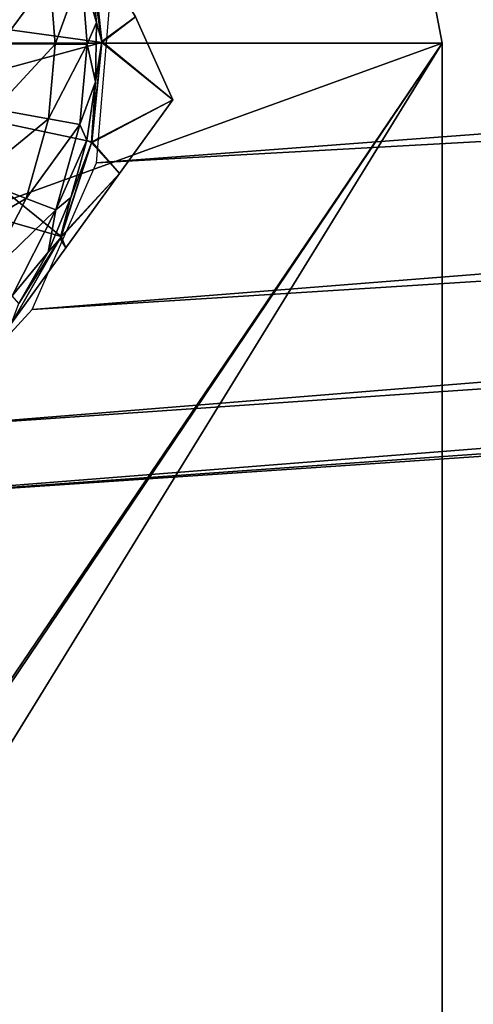
# Model space of a CAD drawing. Units: feet. Extents: x -1.2 to 32.5, y -19.3 to 1.8.
# Drawn here: x 13.5 to 13.7, y -5 to -4.7 of the extents above; entities that cross this region are included whole.
import ezdxf

# ---------------------------------------------------------------- set-up
doc = ezdxf.new("R2010")
doc.units = ezdxf.units.FT
doc.header["$MEASUREMENT"] = 0
for name, color, linetype in [('AFUWA-3-HWSS', 4, 'Continuous'), ('AFUWA-3-KTPL', 19, 'Continuous'), ('AFUWA-3-PTBK', 19, 'Continuous')]:
    doc.layers.add(name, color=color, linetype=linetype)

msp = doc.modelspace()

# ---------------------------------------------------------------- linework, layer by layer
at = {"layer": 'AFUWA-3-HWSS'}
for points in [[(13.56068, -4.72414, 11.91847), (13.55763, -4.69556, 11.91847), (13.50118, -4.71604, 11.91847)], [(13.56068, -4.72386, 11.77849), (13.55728, -4.70137, 11.77849), (13.55749, -4.69491, 11.77849)], [(13.55749, -4.69491, 11.77849), (13.57041, -4.71676, 11.78479), (13.56068, -4.72386, 11.77849)], [(13.56068, -4.72414, 11.91847), (13.57041, -4.71676, 11.91217), (13.55763, -4.69556, 11.91847)], [(13.55476, -4.70375, 11.74607), (13.55728, -4.70137, 11.77849), (13.55911, -4.71843, 11.77849)], [(13.56068, -4.72386, 11.77849), (13.55911, -4.71843, 11.77849), (13.55728, -4.70137, 11.77849)], [(13.54712, -4.72462, 11.7133), (13.54562, -4.70518, 11.7133), (13.55476, -4.70375, 11.74607)], [(13.55476, -4.70375, 11.74607), (13.55637, -4.72463, 11.74607), (13.54712, -4.72462, 11.7133)], [(13.55637, -4.72463, 11.74607), (13.55476, -4.70375, 11.74607), (13.55911, -4.71843, 11.77849)], [(13.53136, -4.72459, 11.68203), (13.53005, -4.70762, 11.68203), (13.54562, -4.70518, 11.7133)], [(13.53136, -4.72459, 11.68203), (13.54562, -4.70518, 11.7133), (13.54712, -4.72462, 11.7133)], [(13.49993, -4.74068, 11.91847), (13.56068, -4.72414, 11.91847), (13.50118, -4.71604, 11.91847)], [(13.55637, -4.72463, 11.74607), (13.55911, -4.71843, 11.77849), (13.55878, -4.7355, 11.77849)], [(13.56068, -4.72386, 11.77849), (13.55878, -4.7355, 11.77849), (13.55911, -4.71843, 11.77849)], [(13.57041, -4.71676, 11.91217), (13.56068, -4.72414, 11.91847), (13.58116, -4.74078, 11.90616)], [(13.57041, -4.71676, 11.78479), (13.58116, -4.74078, 11.7908), (13.56068, -4.72386, 11.77849)], [(13.58116, -4.74078, 11.90616), (13.58116, -4.74078, 11.7908), (13.57041, -4.71676, 11.78479)], [(13.57041, -4.71676, 11.78479), (13.57041, -4.71676, 11.91217), (13.58116, -4.74078, 11.90616)], [(13.56068, -4.72414, 11.91847), (13.49993, -4.74068, 11.91847), (13.55772, -4.75287, 11.91847)], [(13.55766, -4.75315, 11.77849), (13.55878, -4.7355, 11.77849), (13.56068, -4.72386, 11.77849)], [(13.55766, -4.75315, 11.77849), (13.56068, -4.72386, 11.77849), (13.58116, -4.74078, 11.7908)], [(13.55772, -4.75287, 11.91847), (13.58116, -4.74078, 11.90616), (13.56068, -4.72414, 11.91847)], [(13.52967, -4.74345, 11.68203), (13.53136, -4.72459, 11.68203), (13.54712, -4.72462, 11.7133)], [(13.54519, -4.74622, 11.7133), (13.52967, -4.74345, 11.68203), (13.54712, -4.72462, 11.7133)], [(13.55637, -4.72463, 11.74607), (13.54519, -4.74622, 11.7133), (13.54712, -4.72462, 11.7133)], [(13.5543, -4.74784, 11.74607), (13.54519, -4.74622, 11.7133), (13.55637, -4.72463, 11.74607)], [(13.5543, -4.74784, 11.74607), (13.55637, -4.72463, 11.74607), (13.55878, -4.7355, 11.77849)], [(13.55632, -4.75244, 11.77849), (13.5543, -4.74784, 11.74607), (13.55878, -4.7355, 11.77849)], [(13.55766, -4.75315, 11.77849), (13.55632, -4.75244, 11.77849), (13.55878, -4.7355, 11.77849)], [(13.49993, -4.74068, 11.91847), (13.49116, -4.76365, 11.91847), (13.54888, -4.78023, 11.91847)], [(13.49993, -4.74068, 11.91847), (13.54888, -4.78023, 11.91847), (13.55772, -4.75287, 11.91847)], [(13.56579, -4.76201, 11.7848), (13.55766, -4.75315, 11.77849), (13.58116, -4.74078, 11.7908)], [(13.55772, -4.75287, 11.91847), (13.56577, -4.76204, 11.91216), (13.58116, -4.74078, 11.90616)], [(13.58116, -4.74078, 11.7908), (13.56577, -4.76204, 11.91216), (13.56579, -4.76201, 11.7848)], [(13.58116, -4.74078, 11.90616), (13.56577, -4.76204, 11.91216), (13.58116, -4.74078, 11.7908)], [(13.52967, -4.74345, 11.68203), (13.54519, -4.74622, 11.7133), (13.52406, -4.76354, 11.68203)], [(13.52406, -4.76354, 11.68203), (13.54519, -4.74622, 11.7133), (13.53876, -4.76922, 11.7133)], [(13.5543, -4.74784, 11.74607), (13.53876, -4.76922, 11.7133), (13.54519, -4.74622, 11.7133)], [(13.53876, -4.76922, 11.7133), (13.5543, -4.74784, 11.74607), (13.54739, -4.77256, 11.74607)], [(13.5543, -4.74784, 11.74607), (13.55632, -4.75244, 11.77849), (13.54739, -4.77256, 11.74607)], [(13.55632, -4.75244, 11.77849), (13.55174, -4.76897, 11.77849), (13.54739, -4.77256, 11.74607)], [(13.55772, -4.75287, 11.91847), (13.54888, -4.78023, 11.91847), (13.56577, -4.76204, 11.91216)], [(13.55766, -4.75315, 11.77849), (13.55174, -4.76897, 11.77849), (13.55632, -4.75244, 11.77849)], [(13.55766, -4.75315, 11.77849), (13.54861, -4.78083, 11.77849), (13.55174, -4.76897, 11.77849)], [(13.55766, -4.75315, 11.77849), (13.56579, -4.76201, 11.7848), (13.54861, -4.78083, 11.77849)], [(13.49116, -4.76365, 11.91847), (13.53451, -4.80522, 11.91847), (13.54888, -4.78023, 11.91847)], [(13.52406, -4.76354, 11.68203), (13.53876, -4.76922, 11.7133), (13.51373, -4.78369, 11.68203)], [(13.54861, -4.78083, 11.77849), (13.56579, -4.76201, 11.7848), (13.55024, -4.78349, 11.7807)], [(13.54888, -4.78023, 11.91847), (13.55022, -4.78352, 11.91626), (13.56577, -4.76204, 11.91216)], [(13.55022, -4.78352, 11.91626), (13.56579, -4.76201, 11.7848), (13.56577, -4.76204, 11.91216)], [(13.55024, -4.78349, 11.7807), (13.56579, -4.76201, 11.7848), (13.55022, -4.78352, 11.91626)], [(13.52693, -4.7923, 11.7133), (13.51373, -4.78369, 11.68203), (13.53876, -4.76922, 11.7133)], [(13.53876, -4.76922, 11.7133), (13.54739, -4.77256, 11.74607), (13.52693, -4.7923, 11.7133)], [(13.54861, -4.78083, 11.77849), (13.54515, -4.78473, 11.77849), (13.55174, -4.76897, 11.77849)], [(13.54739, -4.77256, 11.74607), (13.55174, -4.76897, 11.77849), (13.54515, -4.78473, 11.77849)], [(13.52693, -4.7923, 11.7133), (13.54739, -4.77256, 11.74607), (13.53468, -4.79736, 11.74607)], [(13.54739, -4.77256, 11.74607), (13.54515, -4.78473, 11.77849), (13.53468, -4.79736, 11.74607)], [(13.54888, -4.78023, 11.91847), (13.53451, -4.80522, 11.91847), (13.55022, -4.78352, 11.91626)], [(13.54861, -4.78083, 11.77849), (13.53451, -4.80522, 11.77849), (13.53663, -4.79957, 11.77849)], [(13.53451, -4.80522, 11.77849), (13.54861, -4.78083, 11.77849), (13.55024, -4.78349, 11.7807)], [(13.54861, -4.78083, 11.77849), (13.53663, -4.79957, 11.77849), (13.54515, -4.78473, 11.77849)], [(13.53451, -4.80522, 11.91847), (13.55024, -4.78349, 11.7807), (13.55022, -4.78352, 11.91626)], [(13.55024, -4.78349, 11.7807), (13.53451, -4.80522, 11.91847), (13.53451, -4.80522, 11.77849)], [(13.53663, -4.79957, 11.77849), (13.53468, -4.79736, 11.74607), (13.54515, -4.78473, 11.77849)]]:
    msp.add_3dface(points, dxfattribs=at)
at = {"layer": 'AFUWA-3-KTPL'}
for points in [[(12.41564, -4.4846, 12.21375), (12.18188, -4.50849, 12.21375), (15.40327, -4.71986, 12.21375)], [(15.40327, -4.71986, 12.21375), (15.3617, -4.70813, 12.21375), (12.41564, -4.4846, 12.21375)], [(12.18188, -4.50849, 12.21375), (11.94651, -4.51649, 12.21375), (17.93448, -10.60979, 12.21375)], [(15.40327, -4.71986, 12.21375), (12.18188, -4.50849, 12.21375), (17.93448, -10.60979, 12.21375)], [(17.89968, -10.62903, 12.21375), (11.94651, -4.51649, 12.21375), (5.9993, -10.63291, 12.21375)], [(11.94651, -4.51649, 12.21375), (17.89968, -10.62903, 12.21375), (17.93448, -10.60979, 12.21375)], [(15.28864, -4.6631, 11.97752), (13.55914, -4.75893, 11.97752), (15.25923, -4.6314, 11.97752)], [(13.56296, -4.71278, 11.97752), (15.25923, -4.6314, 11.97752), (13.55914, -4.75893, 11.97752)], [(13.55914, -4.75893, 11.97752), (15.28864, -4.6631, 11.97752), (13.54053, -4.80132, 11.97752)], [(15.28864, -4.6631, 11.97752), (15.32323, -4.68888, 11.97752), (13.54053, -4.80132, 11.97752)], [(15.32323, -4.68888, 11.97752), (13.50925, -4.83531, 11.97752), (13.54053, -4.80132, 11.97752)], [(15.32323, -4.68888, 11.97752), (15.36199, -4.70798, 11.97752), (13.50925, -4.83531, 11.97752)], [(13.4685, -4.85737, 11.97752), (15.36199, -4.70798, 11.97752), (15.40363, -4.71975, 11.97752)], [(15.36199, -4.70798, 11.97752), (13.4685, -4.85737, 11.97752), (13.50925, -4.83531, 11.97752)], [(15.40363, -4.71975, 11.97752), (15.4467, -4.72378, 11.97752), (13.4685, -4.85737, 11.97752)], [(13.48977, -7.55356, 11.97752), (15.4467, -4.72378, 11.97752), (15.48975, -4.71986, 11.97752)], [(15.48975, -4.71986, 11.97752), (13.52628, -7.58197, 11.97752), (13.48977, -7.55356, 11.97752)], [(21.92175, -6.6314, 11.97752), (13.52628, -7.58197, 11.97752), (15.48975, -4.71986, 11.97752)], [(13.4685, -4.85737, 11.97752), (15.4467, -4.72378, 11.97752), (13.44605, -7.53855, 11.97752)], [(13.44605, -7.53855, 11.97752), (15.4467, -4.72378, 11.97752), (13.48977, -7.55356, 11.97752)]]:
    msp.add_3dface(points, dxfattribs=at)
at = {"layer": 'AFUWA-3-PTBK'}
for points in [[(13.51147, -4.72442, 11.91847), (13.48553, -4.66178, 11.91847), (13.64253, -4.63747, 11.91847)], [(13.51147, -4.72442, 11.91847), (13.64253, -4.63747, 11.97753), (13.48553, -4.66178, 11.91847)], [(13.65911, -4.72442, 11.91847), (13.51147, -4.72442, 11.91847), (13.64253, -4.63747, 11.91847)], [(13.64253, -4.63747, 11.97753), (13.51147, -4.72442, 11.91847), (13.65911, -4.72442, 11.97753)], [(13.65911, -4.72442, 11.97753), (13.65911, -4.72442, 11.91847), (13.64253, -4.63747, 11.91847)], [(13.64253, -4.63747, 11.91847), (13.64253, -4.63747, 11.97753), (13.65911, -4.72442, 11.97753)], [(12.73899, -6.07996, 11.97753), (13.65911, -4.72442, 11.97753), (13.48553, -4.78706, 11.91847)], [(12.7483, -6.2008, 11.97753), (13.65911, -4.72442, 11.97753), (12.73899, -6.07996, 11.97753)], [(12.7483, -6.2008, 11.91847), (12.73978, -6.08659, 11.91847), (13.65911, -4.72442, 11.91847)], [(13.48553, -4.78706, 11.91847), (13.65911, -4.72442, 11.91847), (12.73978, -6.08659, 11.91847)], [(13.65911, -7.67718, 11.91847), (12.7483, -6.2008, 11.91847), (13.65911, -4.72442, 11.91847)], [(13.65911, -7.67718, 11.97753), (13.65911, -4.72442, 11.97753), (12.7483, -6.2008, 11.97753)], [(13.65911, -4.72442, 11.91847), (13.48553, -4.78706, 11.91847), (13.51147, -4.72442, 11.91847)], [(13.65911, -4.72442, 11.97753), (13.51147, -4.72442, 11.91847), (13.48553, -4.78706, 11.91847)], [(13.65911, -7.67718, 11.97753), (13.65911, -4.72442, 11.91847), (13.65911, -4.72442, 11.97753)], [(13.65911, -4.72442, 11.91847), (13.65911, -7.67718, 11.97753), (13.65911, -7.67718, 11.91847)]]:
    msp.add_3dface(points, dxfattribs=at)

doc.saveas('drawing.dxf')
